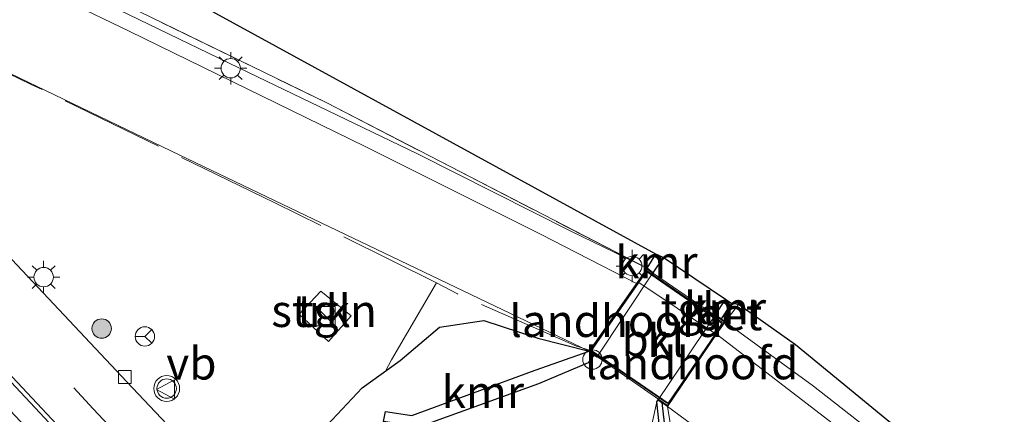
# Model space of a CAD drawing. Units: metres. Extents: x 110000 to 120009, y 487500 to 493753.
# Drawn here: x 111514 to 111590, y 488787 to 488817 of the extents above; entities that cross this region are included whole.
import ezdxf
from ezdxf.enums import TextEntityAlignment as Align

# ---------------------------------------------------------------- set-up
doc = ezdxf.new("R2010")
doc.units = ezdxf.units.M
doc.linetypes.add('IE-TERREINAFSCHEIDING', pattern=[10, 8, -2])
doc.linetypes.add('VW-3-9_STREEP', pattern=[12, 3, -9])
doc.layers.get('0').update_dxf_attribs({"lineweight": 25})
for name, color, linetype, lineweight in [('B-ME-GR-BOOM-S-B1', 93, 'Continuous', 18), ('B-ME-GR-STRUIKEN-GV-B6', 93, 'Continuous', 18), ('B-ME-IE-GRASLAND-GV-B6', 93, 'Continuous', 18), ('B-ME-IE-INRICHTINGSELEMENT-S-B1', 253, 'Continuous', 18), ('B-ME-IE-MEUBILAIR_WEGMEUBILAIR-LICHTMAST-S-B1', 8, 'Continuous', 18), ('B-ME-IE-TERREINAFSCHEIDING-RASTERHEKWERK-L-B1', 8, 'IE-TERREINAFSCHEIDING', 18), ('B-ME-IE-TERREINAFSCHEIDING-RASTERHEKWERK-L-B2', 8, 'IE-TERREINAFSCHEIDING', 18), ('B-ME-KW-BRUG-GV-B7', 173, 'Continuous', 18), ('B-ME-KW-LANDHOOFD-GV-B6', 173, 'Continuous', 18), ('B-ME-OB-WATERLIJN-L-B1', 133, 'OB-WATERLIJN', 18), ('B-ME-OG-WATER-GV-B6', 153, 'Continuous', 18), ('B-ME-VH-VERH_SOORT-BETON-OVERIG-GV-B6', 8, 'IE-TERREINAFSCHEIDING-NATUURLIJK-HOUTWAL', 18), ('B-ME-VH-VERH_SOORT-BITUMEN-GV-B6', 8, 'IE-TERREINAFSCHEIDING-NATUURLIJK-HOUTWAL', 18), ('B-ME-VH-VERH_SOORT-KLINKERS-GV-B6', 8, 'IE-TERREINAFSCHEIDING-NATUURLIJK-HOUTWAL', 18), ('B-ME-VH-VERH_SOORT-KLINKERS-GV-B7', 8, 'IE-TERREINAFSCHEIDING-NATUURLIJK-HOUTWAL', 18), ('B-ME-VH-VERH_SOORT-TEGELS-GV-B6', 8, 'Continuous', 18), ('B-ME-VH-VERH_SOORT-TEGELS-GV-B7', 8, 'Continuous', 18), ('B-ME-VV-KOLK-S-B1', 8, 'Continuous', 18), ('B-ME-VW-MARKERING-39STREEP-015-L-B1', 255, 'VW-3-9_STREEP', 18), ('B-ME-VW-MARKERING-STREEP-015-L-B1', 7, 'Continuous', 18), ('B-ME-VW-MEUBILAIR_WEGMEUBILAIR-RONA-S-B1', 8, 'Continuous', 18), ('B-ME-VW-MEUBILAIR_WEGMEUBILAIR-VERKEERSBORD-S-B1', 8, 'Continuous', 18), ('B-ME-VW-MEUBILAIR_WEGMEUBILAIR-VERKEERSLICHT-S-B1', 13, 'Continuous', 18)]:
    doc.layers.add(name, color=color, linetype=linetype, lineweight=lineweight)
for name, color, linetype in [('B-ME-GW-INSTEEKWATERGANG-L-B1', 10, 'Continuous'), ('B-ME-KG-KADASTRAAL-OPNAMEDTMGRENS-L-B1', 10, 'Continuous'), ('B-ME-VV-KADEMUUR-GV-B6', 10, 'Continuous')]:
    doc.layers.add(name, color=color, linetype=linetype)
doc.styles.add('NLCS-ISO', font='NLCS-ISO.TTF')
doc.linetypes.add('IE-TERREINAFSCHEIDING-NATUURLIJK-HOUTWAL', pattern='A,7,-1.5,[67,NLCS.SHX,S=0.75,R=45,X=0,Y=0],-1.5,7,-1.5,[70,NLCS.SHX,S=0.75,R=0,X=0,Y=0],-1.5', length=20)
doc.linetypes.add('OB-WATERLIJN', pattern='A,10,[32,NLCS.SHX,S=2,R=0,X=0,Y=0],-12', length=22)

# ---------------------------------------------------------------- blocks, each defined once
blk = doc.blocks.new('kast')
blk.add_line((-0.75, -0.75), (0.75, 0.75))
blk.add_lwpolyline([(-0.75, 0.75), (0.75, 0.75), (0.75, -0.75), (-0.75, -0.75)], close=True)
blk = doc.blocks.new('dtb')
blk.add_circle((0, 0), 0.75)
blk = doc.blocks.new('verkeersbord')
for p, q in [((0, 0.75), (-0.75, -0.625)), ((0.75, -0.625), (0, 0.75)), ((-0.75, -0.625), (0.75, -0.625))]:
    blk.add_line(p, q)
blk = doc.blocks.new('verkeerslicht')
for radius in [1, 0.75]:
    blk.add_circle((0, 0), radius)
blk = doc.blocks.new('wegwijzer')
for q in [(-0.53, -0.53), (0, 0.75), (0.53, -0.53)]:
    blk.add_line((0, 0), q)
blk.add_circle((0, 0), 0.75)
blk = doc.blocks.new('boom')
h = blk.add_hatch(color=256)
edge = h.paths.add_edge_path()
edge.add_arc((0, 0), 0.75, 0, 360)
blk.add_circle((0, 0), 0.75)
blk = doc.blocks.new('kolk')
blk.add_lwpolyline([(-0.5, -0.5), (0.5, -0.5), (0.5, 0.5), (-0.5, 0.5)], close=True)
blk = doc.blocks.new('lantaarnpaal')
for p, q in [((-0.884, 0.884), (-0.53, 0.53)), ((0, 0.75), (0, 1.25)), ((0.53, 0.53), (0.884, 0.884)), ((-0.75, 0), (-1.25, 0)), ((0.75, 0), (1.25, 0)), ((-0.53, -0.53), (-0.884, -0.884)), ((0, -0.75), (0, -1.25)), ((0.53, -0.53), (0.884, -0.884))]:
    blk.add_line(p, q)
blk.add_circle((0, 0), 0.75)

msp = doc.modelspace()

# ---------------------------------------------------------------- linework, layer by layer
at = {"layer": 'B-ME-GR-STRUIKEN-GV-B6'}
for points in [[(111499.185, 488804.614, 1.711), (111508.754, 488794.527, 1.926), (111526.979, 488775.071, 2.125), (111525.844, 488774.037, 1.99), (111505.094, 488796.152, 1.755), (111500.383, 488801.044, 1.676), (111497.239, 488803.811, 1.612), (111491.749, 488808.19, 1.484), (111487.36, 488811.328, 1.382), (111482.732, 488814.275, 1.285), (111478.022, 488816.817, 1.168), (111472.584, 488819.403, 1.079), (111466.896, 488821.775, 0.976), (111461.993, 488823.477, 0.887), (111457.279, 488824.774, 0.812), (111450.813, 488826.188, 0.729), (111406.862, 488834.992, 0.444)], [(111511.423, 488814.234, 1.826), (111526.665, 488806.913, 2.006), (111558.296, 488791.735, 2.751), (111554.343, 488792.758, 2.543), (111550.16, 488794.121, 2.538), (111546.745, 488793.601, 2.245), (111543.69, 488791.013, 1.855), (111540.766, 488788.911, 1.92), (111535.74, 488783.547, 1.99), (111532.671, 488780.804, 2.094), (111531.964, 488780.166, 1.996), (111531.767, 488780.396, 1.989), (111530.853, 488781.392, 2.014), (111530.003, 488781.523, 2.047), (111529.655, 488781.859, 2.046), (111522.56, 488789.369, 1.959), (111509.602, 488803.135, 1.818)], [(111537.564, 488796.387, 2.107), (111535.894, 488794.594, 2), (111538.143, 488792.486, 2.013), (111539.905, 488794.462, 2.005), (111537.564, 488796.387, 2.107)]]:
    msp.add_polyline3d(points, dxfattribs=at)
at = {"layer": 'B-ME-GW-INSTEEKWATERGANG-L-B1'}
msp.add_polyline3d([(111532.671, 488780.804, 2.094), (111535.74, 488783.547, 1.99), (111540.766, 488788.911, 1.92), (111543.69, 488791.013, 1.855), (111546.745, 488793.601, 2.245), (111550.16, 488794.121, 2.538), (111554.343, 488792.758, 2.543), (111558.296, 488791.735, 2.751)], dxfattribs=at)
at = {"layer": 'B-ME-IE-GRASLAND-GV-B6'}
for points in [[(111376.182, 488865.655, 1.701), (111376.234, 488868.158, 2.091), (111427.372, 488855.304, 2.091), (111476.523, 488841.111, 2.215), (111527.802, 488818.75, 2.531), (111563.47, 488799.234, 2.818), (111562.78, 488798.15, 2.807), (111537.982, 488810.967, 2.393), (111498.288, 488830.309, 2.195), (111474.121, 488840.481, 2.161), (111456.542, 488845.455, 1.963), (111426.168, 488853.568, 1.997), (111376.182, 488865.655, 1.701)], [(111405.827, 488857.674, 1.623), (111376.174, 488864.825, 1.572), (111376.182, 488865.655, 1.701), (111426.168, 488853.568, 1.997), (111456.542, 488845.455, 1.963), (111474.121, 488840.481, 2.161), (111498.288, 488830.309, 2.195), (111537.982, 488810.967, 2.393), (111562.78, 488798.15, 2.807), (111556.937, 488801.001, 2.801), (111544.98, 488807.028, 2.576), (111531.962, 488813.292, 2.356), (111515.023, 488821.521, 2.091), (111501.804, 488827.945, 2.074), (111490.06, 488833.282, 2.035), (111482.518, 488836.59, 2.029), (111473.305, 488840.131, 1.843), (111457.164, 488844.763, 1.764), (111443.841, 488848.287, 1.691), (111427.443, 488852.368, 1.629), (111405.827, 488857.674, 1.623)], [(111569.852, 488795.356, 3.117), (111574.268, 488792.227, 3.117), (111595.838, 488774.484, 3.495), (111598.538, 488778.342, 3.512), (111599.82, 488777.317, 3.376), (111596.158, 488772.537, 3.399), (111587.264, 488779.939, 3.258), (111575.65, 488789.029, 3.201), (111568.812, 488794.018, 3.117), (111569.852, 488795.356, 3.117)], [(111541.742, 488784.179, -0.716), (111540.316, 488782.896, 0.44), (111535.21, 488778.077, 0.359), (111532.671, 488780.804, 2.094), (111535.74, 488783.547, 1.99), (111540.766, 488788.911, 1.92), (111543.69, 488791.013, 1.855), (111546.745, 488793.601, 2.245), (111550.16, 488794.121, 2.538), (111554.343, 488792.758, 2.543), (111558.296, 488791.735, 2.751), (111554.139, 488790.284, 1.873), (111544.598, 488786.756, 1.047), (111542.562, 488787.07, 1.013), (111542.399, 488786.306, -0.716), (111541.742, 488784.179, -0.716)], [(111562.812, 488784.558, -0.716), (111563.543, 488787.832, -0.716), (111566.091, 488764.063, -0.068)], [(111571.451, 488780.531, 2.519), (111568.823, 488782.717, 2.762), (111564.883, 488784.285, 2.759), (111564.369, 488787.467, 2.807), (111577.04, 488778.129, 2.88), (111591.263, 488766.179, 3.151), (111591.091, 488765.96, 3.151), (111586.387, 488759.694, 3.151), (111576.258, 488757.201, 2.26), (111576.516, 488756.65, 1.959), (111574.216, 488756.119, 1.719), (111574.313, 488755.841, 1.668), (111579.606, 488757.068, 1.121), (111572.962, 488752.315, 1.348), (111570.85, 488752.756, 1.469), (111567.712, 488755.733, 1.509), (111567.329, 488758.378, 1.377), (111567.057, 488761.074, 2.108), (111566.951, 488762.226, 1.595), (111569.045, 488762.655, 1.679), (111570.64, 488765.695, 1.753), (111571.211, 488770.302, 1.933), (111571.391, 488776.157, 2.243), (111571.451, 488780.531, 2.519)]]:
    msp.add_polyline3d(points, dxfattribs=at)
at = {"layer": 'B-ME-IE-TERREINAFSCHEIDING-RASTERHEKWERK-L-B1'}
for points in [[(111376.182, 488865.655, 1.701), (111426.168, 488853.568, 1.997), (111456.542, 488845.455, 1.963), (111474.121, 488840.481, 2.161), (111498.288, 488830.309, 2.195), (111537.982, 488810.967, 2.393), (111562.78, 488798.15, 2.807)], [(111546.51, 488797.019, 2.555), (111533.994, 488803.225, 2.239), (111515.181, 488812.37, 1.958), (111500.554, 488819.449, 1.755), (111496.434, 488821.634, 1.645), (111490.117, 488824.582, 1.489), (111483.898, 488827.516, 1.571), (111477.552, 488830.326, 1.493), (111471.111, 488832.859, 1.459), (111466.674, 488834.391, 1.447), (111462.236, 488835.716, 1.387), (111457.981, 488836.878, 1.408), (111449.189, 488839.085, 1.487)], [(111546.51, 488797.019, 2.555), (111543.019, 488791.081, 1.912), (111542.558, 488790.198, 1.88)], [(111558.328, 488791.817, 2.877), (111557.314, 488792.135, 2.787), (111548.12, 488796.168, 2.585), (111546.51, 488797.019, 2.555)]]:
    msp.add_polyline3d(points, dxfattribs=at)
at = {"layer": 'B-ME-IE-TERREINAFSCHEIDING-RASTERHEKWERK-L-B2'}
for p, q in [((111568.617, 488793.954, 3.061), (111562.833, 488797.919, 2.807)), ((111558.453, 488791.749, 2.807), (111564.361, 488787.696, 2.948))]:
    msp.add_line(p, q, dxfattribs=at)
at = {"layer": 'B-ME-KG-KADASTRAAL-OPNAMEDTMGRENS-L-B1'}
msp.add_polyline3d([(111595.838, 488774.484, 3.495), (111574.268, 488792.227, 3.117), (111569.852, 488795.356, 3.117), (111569.309, 488795.416, 3.32), (111568.839, 488795.734, -0.716), (111564.024, 488798.975, -0.716), (111563.47, 488799.234, 2.818), (111527.802, 488818.75, 2.531)], dxfattribs=at)
at = {"layer": 'B-ME-KW-BRUG-GV-B7'}
msp.add_polyline3d([(111558.353, 488791.711, 2.807), (111562.793, 488798.081, 2.807), (111568.743, 488794.005, 2.807), (111564.356, 488787.537, 2.807), (111558.353, 488791.711, 2.807)], dxfattribs=at)
at = {"layer": 'B-ME-KW-LANDHOOFD-GV-B6'}
for points in [[(111558.906, 488791.269, -0.716), (111558.659, 488791.434, -0.716), (111558.296, 488791.735, 2.751), (111561.953, 488796.963, 2.801), (111562.78, 488798.15, 2.807), (111563.235, 488797.803, -0.716), (111558.906, 488791.269, -0.716)], [(111564.369, 488787.467, 2.807), (111563.926, 488787.78, 2.846), (111563.651, 488787.978, -0.716), (111568.054, 488794.535, -0.716), (111568.507, 488794.23, 3.218), (111568.812, 488794.018, 3.117), (111568.16, 488793.056, 2.858), (111564.369, 488787.467, 2.807)]]:
    msp.add_polyline3d(points, dxfattribs=at)
at = {"layer": 'B-ME-OB-WATERLIJN-L-B1'}
for points in [[(111564.024, 488798.975, -0.716), (111563.235, 488797.803, -0.716), (111558.906, 488791.269, -0.716), (111558.659, 488791.434, -0.716), (111558.225, 488790.845, -0.716), (111554.399, 488789.218, -0.716), (111545.198, 488785.88, -0.716)], [(111568.839, 488795.734, -0.716), (111568.054, 488794.535, -0.716), (111563.651, 488787.978, -0.716), (111563.543, 488787.832, -0.716), (111562.812, 488784.558, -0.716)]]:
    msp.add_polyline3d(points, dxfattribs=at)
at = {"layer": 'B-ME-OG-WATER-GV-B6'}
msp.add_polyline3d([(111545.198, 488785.88, -0.716), (111554.399, 488789.218, -0.716), (111558.225, 488790.845, -0.716), (111558.659, 488791.434, -0.716), (111558.906, 488791.269, -0.716), (111563.235, 488797.803, -0.716), (111564.024, 488798.975, -0.716), (111568.839, 488795.734, -0.716), (111568.054, 488794.535, -0.716), (111563.651, 488787.978, -0.716), (111563.543, 488787.832, -0.716), (111562.812, 488784.558, -0.716)], dxfattribs=at)
at = {"layer": 'B-ME-VH-VERH_SOORT-BETON-OVERIG-GV-B6'}
for points in [[(111568.812, 488794.018, 3.117), (111568.507, 488794.23, 3.218), (111569.309, 488795.416, 3.32), (111569.852, 488795.356, 3.117), (111568.812, 488794.018, 3.117)], [(111564.369, 488787.467, 2.807), (111564.883, 488784.285, 2.759), (111565.285, 488781.8, 2.722), (111564.618, 488781.717, 1.894), (111563.926, 488787.78, 2.846), (111564.369, 488787.467, 2.807)]]:
    msp.add_polyline3d(points, dxfattribs=at)
at = {"layer": 'B-ME-VH-VERH_SOORT-BITUMEN-GV-B6'}
msp.add_polyline3d([(111509.602, 488803.135, 1.818), (111522.56, 488789.369, 1.959), (111529.655, 488781.859, 2.046), (111530.003, 488781.523, 2.047), (111531.338, 488780.036, 2.006), (111531.486, 488779.736, 2.064), (111536.073, 488774.783, 2.099), (111531.374, 488770.38, 2.173), (111526.979, 488775.071, 2.125), (111508.754, 488794.527, 1.926)], dxfattribs=at)
at = {"layer": 'B-ME-VH-VERH_SOORT-KLINKERS-GV-B6'}
for points in [[(111496.096, 488829.267, 1.82), (111508.562, 488823.314, 1.916), (111522.748, 488816.484, 2.125), (111540.987, 488807.57, 2.333), (111554.604, 488800.767, 2.722), (111561.953, 488796.963, 2.801), (111558.296, 488791.735, 2.751), (111526.665, 488806.913, 2.006), (111511.423, 488814.234, 1.826), (111500.878, 488819.533, 1.713), (111489.873, 488824.936, 1.516), (111481.495, 488828.514, 1.375), (111472.945, 488831.942, 1.285), (111465.939, 488834.173, 1.268), (111454.704, 488836.987, 1.2), (111452.791, 488837.487, 1.2), (111441.512, 488840.432, 1.2)], [(111564.369, 488787.467, 2.807), (111568.16, 488793.056, 2.858), (111583.399, 488781.322, 3.128), (111591.611, 488774.775, 3.156), (111595.333, 488771.477, 3.399), (111591.263, 488766.179, 3.151), (111577.04, 488778.129, 2.88), (111564.369, 488787.467, 2.807)]]:
    msp.add_polyline3d(points, dxfattribs=at)
at = {"layer": 'B-ME-VH-VERH_SOORT-KLINKERS-GV-B7'}
msp.add_polyline3d([(111568.065, 488793.095, 2.858), (111564.42, 488787.721, 2.807), (111558.478, 488791.802, 2.751), (111562.141, 488797.04, 2.801), (111568.065, 488793.095, 2.858)], dxfattribs=at)
at = {"layer": 'B-ME-VH-VERH_SOORT-TEGELS-GV-B6'}
for points in [[(111443.841, 488848.287, 1.691), (111457.164, 488844.763, 1.764), (111473.305, 488840.131, 1.843), (111482.518, 488836.59, 2.029), (111490.06, 488833.282, 2.035), (111501.804, 488827.945, 2.074), (111515.023, 488821.521, 2.091), (111531.962, 488813.292, 2.356), (111544.98, 488807.028, 2.576), (111556.937, 488801.001, 2.801), (111562.78, 488798.15, 2.807), (111561.953, 488796.963, 2.801), (111554.604, 488800.767, 2.722), (111540.987, 488807.57, 2.333), (111522.748, 488816.484, 2.125), (111508.562, 488823.314, 1.916), (111496.096, 488829.267, 1.82)], [(111537.564, 488796.387, 2.107), (111539.905, 488794.462, 2.005), (111538.143, 488792.486, 2.013), (111535.894, 488794.594, 2), (111537.564, 488796.387, 2.107)], [(111568.16, 488793.056, 2.858), (111568.812, 488794.018, 3.117), (111575.65, 488789.029, 3.201), (111587.264, 488779.939, 3.258), (111596.158, 488772.537, 3.399), (111595.333, 488771.477, 3.399), (111591.611, 488774.775, 3.156), (111583.399, 488781.322, 3.128), (111568.16, 488793.056, 2.858)]]:
    msp.add_polyline3d(points, dxfattribs=at)
at = {"layer": 'B-ME-VH-VERH_SOORT-TEGELS-GV-B7'}
msp.add_polyline3d([(111568.065, 488793.095, 2.858), (111562.141, 488797.04, 2.801), (111562.742, 488797.898, 2.807), (111568.571, 488793.881, 3.061), (111568.065, 488793.095, 2.858)], dxfattribs=at)
at = {"layer": 'B-ME-VV-KADEMUUR-GV-B6'}
for points in [[(111564.024, 488798.975, -0.716), (111563.235, 488797.803, -0.716), (111562.78, 488798.15, 2.807), (111563.47, 488799.234, 2.818), (111564.024, 488798.975, -0.716)], [(111569.309, 488795.416, 3.32), (111568.507, 488794.23, 3.218), (111568.054, 488794.535, -0.716), (111568.839, 488795.734, -0.716), (111569.309, 488795.416, 3.32)], [(111542.399, 488786.306, -0.716), (111542.562, 488787.07, 1.013), (111544.598, 488786.756, 1.047), (111554.139, 488790.284, 1.873), (111558.296, 488791.735, 2.751), (111558.659, 488791.434, -0.716), (111558.225, 488790.845, -0.716), (111554.399, 488789.218, -0.716), (111545.198, 488785.88, -0.716), (111542.399, 488786.306, -0.716)], [(111566.091, 488764.063, -0.068), (111563.543, 488787.832, -0.716), (111563.651, 488787.978, -0.716), (111563.926, 488787.78, 2.846), (111564.618, 488781.717, 1.894), (111566.597, 488764.144, 1.46), (111566.091, 488764.063, -0.068)]]:
    msp.add_polyline3d(points, dxfattribs=at)
at = {"layer": 'B-ME-VW-MARKERING-39STREEP-015-L-B1'}
msp.add_polyline3d([(111415.366, 488841.157, 0.649), (111451.037, 488834.098, 0.941), (111456.897, 488832.642, 1.01), (111460.905, 488831.461, 1.064), (111466.545, 488829.482, 1.142), (111472.07, 488827.146, 1.235), (111477.502, 488824.439, 1.327), (111482.945, 488821.358, 1.424), (111488.697, 488817.592, 1.516), (111492.949, 488814.442, 1.586), (111497.934, 488810.274, 1.689), (111502.007, 488806.37, 1.763), (111519.973, 488787.284, 2.04), (111533.727, 488772.585, 2.134)], dxfattribs=at)
at = {"layer": 'B-ME-VW-MARKERING-STREEP-015-L-B1'}
msp.add_polyline3d([(111413.75, 488835.371, 0.51), (111438.211, 488830.635, 0.698), (111444.262, 488829.969, 0.751), (111455.581, 488828.886, 0.911), (111460.212, 488828.141, 0.983), (111463.387, 488827.38, 1.035), (111466.581, 488826.353, 1.083), (111470.961, 488824.567, 1.149), (111475.969, 488822.104, 1.248), (111481.158, 488819.17, 1.358), (111485.896, 488816.057, 1.447), (111490.134, 488812.968, 1.535), (111495.069, 488808.995, 1.643), (111497.909, 488806.357, 1.707), (111503.512, 488800.602, 1.802), (111519.018, 488784.085, 2.163), (111531.627, 488770.618, 2.228)], dxfattribs=at)

# ---------------------------------------------------------------- block references
at = {"layer": 'B-ME-GR-BOOM-S-B1', "rotation": 90}
msp.add_blockref('boom', (111520.618, 488793.494, 1.926), dxfattribs=at)
at = {"layer": 'B-ME-IE-INRICHTINGSELEMENT-S-B1', "rotation": 90}
for name, p in [('kast', (111537.915, 488794.44, 1.96)), ('dtb', (111558.562, 488791.096, 2.756))]:
    msp.add_blockref(name, p, dxfattribs=at)
at = {"layer": 'B-ME-IE-MEUBILAIR_WEGMEUBILAIR-LICHTMAST-S-B1', "rotation": 90}
for p in [(111530.595, 488813.628, 2.339), (111561.631, 488798.329, 3.196), (111516.133, 488797.467, 1.971)]:
    msp.add_blockref('lantaarnpaal', p, dxfattribs=at)
at = {"layer": 'B-ME-VV-KOLK-S-B1', "rotation": 90}
msp.add_blockref('kolk', (111522.41, 488789.753, 2.076), dxfattribs=at)
at = {"layer": 'B-ME-VW-MEUBILAIR_WEGMEUBILAIR-RONA-S-B1', "rotation": 90}
msp.add_blockref('wegwijzer', (111523.96, 488792.88, 2.33), dxfattribs=at)
at = {"layer": 'B-ME-VW-MEUBILAIR_WEGMEUBILAIR-VERKEERSBORD-S-B1', "rotation": 90}
msp.add_blockref('verkeersbord', (111525.612, 488788.767, 1.9), dxfattribs=at)
at = {"layer": 'B-ME-VW-MEUBILAIR_WEGMEUBILAIR-VERKEERSLICHT-S-B1', "rotation": 90}
msp.add_blockref('verkeerslicht', (111525.646, 488788.852, 1.9), dxfattribs=at)

# ---------------------------------------------------------------- texts
at = {"layer": 'B-ME-GR-STRUIKEN-GV-B6', "ltscale": 0.2, "style": 'NLCS-ISO'}
msp.add_text('strkn', height=2.5, dxfattribs=at).set_placement((111537.814, 488794.863), align=Align.MIDDLE_CENTER)
at = {"layer": 'B-ME-KW-BRUG-GV-B7', "ltscale": 0.2, "style": 'NLCS-ISO'}
msp.add_text('br', height=2.5, dxfattribs=at).set_placement((111562.52, 488792.609), align=Align.MIDDLE_CENTER)
at = {"layer": 'B-ME-KW-LANDHOOFD-GV-B6', "ltscale": 0.2, "style": 'NLCS-ISO'}
for p in [(111560.391, 488794.089), (111566.231, 488790.816)]:
    msp.add_text('landhoofd', height=2.5, dxfattribs=at).set_placement(p, align=Align.MIDDLE_CENTER)
at = {"layer": 'B-ME-VH-VERH_SOORT-BETON-OVERIG-GV-B6', "ltscale": 0.2, "style": 'NLCS-ISO'}
msp.add_text('bet', height=2.5, dxfattribs=at).set_placement((111569.058, 488794.608), align=Align.MIDDLE_CENTER)
at = {"layer": 'B-ME-VH-VERH_SOORT-KLINKERS-GV-B7', "ltscale": 0.2, "style": 'NLCS-ISO'}
msp.add_text('kl', height=2.5, dxfattribs=at).set_placement((111564.234, 488792.551), align=Align.MIDDLE_CENTER)
at = {"layer": 'B-ME-VH-VERH_SOORT-TEGELS-GV-B6', "ltscale": 0.2, "style": 'NLCS-ISO'}
msp.add_text('tgl', height=2.5, dxfattribs=at).set_placement((111537.814, 488794.863), align=Align.MIDDLE_CENTER)
at = {"layer": 'B-ME-VH-VERH_SOORT-TEGELS-GV-B7', "ltscale": 0.2, "style": 'NLCS-ISO'}
msp.add_text('tgl', height=2.5, dxfattribs=at).set_placement((111565.917, 488795.002), align=Align.MIDDLE_CENTER)
at = {"layer": 'B-ME-VV-KADEMUUR-GV-B6', "ltscale": 0.2, "style": 'NLCS-ISO'}
for p in [(111563.507, 488798.627), (111568.804, 488795.066), (111550.087, 488788.583)]:
    msp.add_text('kmr', height=2.5, dxfattribs=at).set_placement(p, align=Align.MIDDLE_CENTER)
at = {"layer": 'B-ME-VW-MEUBILAIR_WEGMEUBILAIR-VERKEERSBORD-S-B1', "ltscale": 0.2, "style": 'NLCS-ISO'}
msp.add_text('vb', height=2.5, dxfattribs=at).set_placement((111525.612, 488788.767, 1.9), align=Align.BOTTOM_LEFT)

doc.saveas('drawing.dxf')
